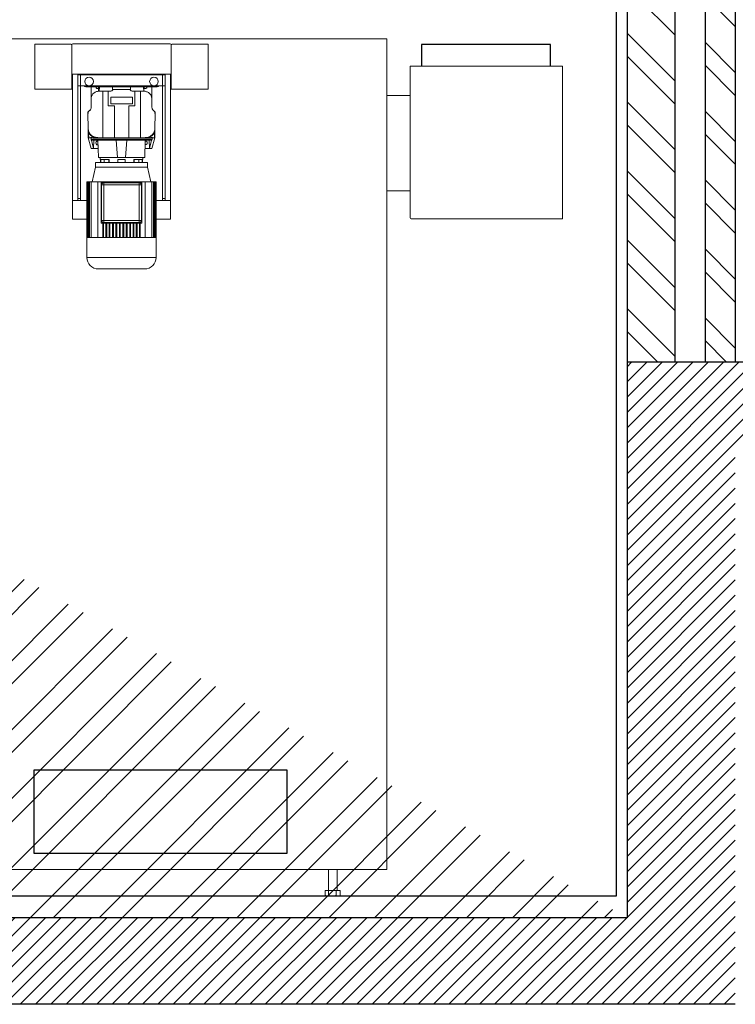
# Model space of a CAD drawing. Units: inches. Extents: x 124581 to 317790, y -42558 to 47777.
# Drawn here: x 210210 to 211863, y 30647 to 32922 of the extents above; entities that cross this region are included whole.
import ezdxf

# ---------------------------------------------------------------- set-up
doc = ezdxf.new("R2010")
doc.units = ezdxf.units.IN
doc.header["$MEASUREMENT"] = 0
for name, color, linetype in [('CHEIO', 11, 'Continuous'), ('HA', 9, 'Continuous'), ('PAR', 7, 'Continuous'), ('PIL', 1, 'Continuous')]:
    doc.layers.add(name, color=color, linetype=linetype)

# ---------------------------------------------------------------- blocks, each defined once
blk = doc.blocks.new('kotel_podhle_popelniku_2')
at = {"color": 7, "linetype": 'Continuous', "lineweight": 15}
for p, q in [((128788.4, 32704.4), (127608.4, 32704.4)), ((128788.4, 32704.4), (128788.4, 30786.4)), ((127975.4, 32588.4), (127975.4, 32692.4)), ((127975.4, 32692.4), (128059.4, 32692.4)), ((128059.4, 32692.4), (128059.4, 32691.4)), ((128059.4, 32691.4), (128060.4, 32691.4)), ((128060.4, 32690.9), (128060.4, 32623.4)), ((128062.9, 32693.4), (128287.9, 32693.4)), ((128290.3, 32691.4), (128291.4, 32691.4)), ((128290.4, 32623.4), (128290.4, 32690.9)), ((128291.4, 32691.4), (128291.4, 32692.4)), ((128291.4, 32692.4), (128375.4, 32692.4)), ((128375.4, 32692.4), (128375.4, 32588.4)), ((129016.9, 32691.6), (128910.4, 32691.6)), ((129016.9, 32691.6), (129017.4, 32691.6)), ((129123.4, 32691.6), (129017.4, 32691.6)), ((129193.9, 32641.6), (128841.9, 32641.6)), ((128841.9, 32291.6), (128841.9, 32641.6)), ((129193.9, 32641.6), (129193.9, 32288.6)), ((128060.4, 32623.4), (128061.9, 32623.4)), ((128060.4, 32588.4), (128060.4, 32623.4)), ((128061.9, 32623.4), (128061.9, 32588.4)), ((128288.7, 32623.4), (128062, 32623.4)), ((128074.4, 32611.5), (128074.3, 32611.5)), ((128074.3, 32611.5), (128074.3, 32596.3)), ((128074.3, 32611.4), (128074.4, 32611.4)), ((128074.4, 32621.4), (128074.4, 32623.4)), ((128080.4, 32621.4), (128074.4, 32621.4)), ((128074.4, 32596.4), (128074.4, 32621.4)), ((128080.4, 32623.4), (128080.4, 32621.4)), ((128080.4, 32621.4), (128080.4, 32596.4)), ((128080.4, 32621.4), (128270.4, 32621.4)), ((128270.4, 32621.4), (128270.4, 32623.4)), ((128270.4, 32621.4), (128270.4, 32596.4)), ((128276.4, 32621.4), (128270.4, 32621.4)), ((128276.4, 32623.4), (128276.4, 32621.4)), ((128276.4, 32596.4), (128276.4, 32621.4)), ((128276.5, 32611.5), (128276.4, 32611.5)), ((128276.4, 32611.4), (128276.5, 32611.4)), ((128276.5, 32596.3), (128276.5, 32611.5)), ((128288.9, 32623.4), (128290.4, 32623.4)), ((128288.9, 32588.4), (128288.9, 32623.4)), ((128290.4, 32623.4), (128290.4, 32588.4)), ((127975.4, 32588.4), (128059.4, 32588.4)), ((128059.4, 32588.4), (128060.4, 32588.4)), ((128061.9, 32588.4), (128060.4, 32588.4)), ((128061.9, 32588.4), (128061.9, 32288.4)), ((128074.3, 32596.3), (128074.4, 32596.3)), ((128080.4, 32596.4), (128074.4, 32596.4)), ((128074.4, 32335.7), (128074.4, 32596.4)), ((128080.4, 32596.4), (128270.4, 32596.4)), ((128080.4, 32335.7), (128080.4, 32596.4)), ((128080.4, 32596.3), (128080.5, 32596.3)), ((128080.5, 32596.3), (128080.5, 32596.4)), ((128092.9, 32593.9), (128257.9, 32593.9)), ((128105.5, 32568.6), (128105.6, 32593.9)), ((128122.5, 32593.9), (128122.4, 32583.8)), ((128124.2, 32593.9), (128124.1, 32583.8)), ((128154.7, 32586.2), (128154.8, 32593.9)), ((128157.4, 32587.8), (128193.3, 32587.8)), ((128196, 32593.9), (128196, 32586.2)), ((128226.6, 32583.8), (128226.5, 32593.9)), ((128245.1, 32593.9), (128245.4, 32569)), ((128270.3, 32596.4), (128270.3, 32596.3)), ((128270.3, 32596.3), (128270.4, 32596.3)), ((128276.4, 32596.4), (128270.4, 32596.4)), ((128270.4, 32335.7), (128270.4, 32596.4)), ((128276.4, 32335.7), (128276.4, 32596.4)), ((128276.4, 32596.3), (128276.5, 32596.3)), ((128288.9, 32288.4), (128288.9, 32588.4)), ((128290.4, 32588.4), (128288.9, 32588.4)), ((128290.4, 32588.4), (128291.4, 32588.4)), ((128291.4, 32588.4), (128375.4, 32588.4)), ((128375.4, 32588.4), (128291.4, 32588.4)), ((128105.1, 32546.5), (128105.3, 32566.3)), ((128124.2, 32583.8), (128131.9, 32583.8)), ((128131.9, 32583.8), (128131.9, 32476.3)), ((128144.9, 32583.8), (128131.9, 32583.8)), ((128144.9, 32549.8), (128144.9, 32583.8)), ((128144.9, 32583.8), (128150.5, 32583.8)), ((128200.4, 32569.8), (128150.4, 32569.8)), ((128150.4, 32569.8), (128150.4, 32554.8)), ((128200.3, 32583.8), (128205.9, 32583.8)), ((128200.4, 32554.8), (128200.4, 32569.8)), ((128205.9, 32583.8), (128205.9, 32549.8)), ((128218.9, 32583.8), (128205.9, 32583.8)), ((128218.9, 32476.3), (128218.9, 32583.8)), ((128218.9, 32583.8), (128226, 32583.8)), ((128245.4, 32568.7), (128245.4, 32569)), ((128245.4, 32568.7), (128245.4, 32568.6)), ((128245.4, 32568.6), (128245.5, 32565.9)), ((128245.5, 32565.9), (128245.7, 32546.5)), ((128788.4, 32573.6), (128838.4, 32573.6)), ((128788.4, 32573.6), (128841.9, 32573.6)), ((128841.9, 32573.6), (128789.9, 32573.6)), ((128158.9, 32549.8), (128144.9, 32549.8)), ((128150.4, 32554.8), (128200.4, 32554.8)), ((128158.9, 32476.3), (128158.9, 32549.8)), ((128191.9, 32549.8), (128191.9, 32476.3)), ((128205.9, 32549.8), (128191.9, 32549.8)), ((128100.8, 32538.2), (128097.9, 32535.4)), ((128097.9, 32531.8), (128097.9, 32535.4)), ((128098.2, 32498.9), (128097.9, 32531)), ((128097.9, 32530.5), (128097.9, 32530.5)), ((128100.8, 32538.2), (128102.1, 32539.6)), ((128248.6, 32539.6), (128249.9, 32538.2)), ((128252.8, 32535.4), (128250, 32538.2)), ((128252.9, 32531), (128252.5, 32498.9)), ((128252.8, 32535.4), (128252.8, 32531.8)), ((128098.2, 32498.9), (128098.3, 32495.7)), ((128252.4, 32494.8), (128252.5, 32498.9)), ((128252.5, 32495.7), (128252.5, 32498.9)), ((128098.3, 32496.1), (128098.3, 32492.9)), ((128098.3, 32490), (128098.3, 32492.9)), ((128098.3, 32490), (128098.4, 32488.4)), ((128098.4, 32484.9), (128098.4, 32488.4)), ((128098.4, 32484.9), (128098.4, 32483.5)), ((128098.5, 32479.5), (128098.4, 32483.5)), ((128098.5, 32479.5), (128098.5, 32476.3)), ((128098.5, 32476.3), (128104.2, 32476.3)), ((128098.5, 32476.2), (128098.5, 32476.3)), ((128105.3, 32451.3), (128098.5, 32476.2)), ((128099.4, 32487.2), (128099.4, 32484.8)), ((128099.4, 32483.5), (128099.4, 32480.8)), ((128104.9, 32476.3), (128104.2, 32476.3)), ((128104.6, 32476.3), (128104.9, 32475.4)), ((128104.9, 32476.7), (128104.9, 32472.8)), ((128110.8, 32476.3), (128118.3, 32476.3)), ((128116.6, 32476.4), (128120.8, 32476.4)), ((128117.9, 32476.3), (128123.4, 32476.3)), ((128123.4, 32476.3), (128131.9, 32476.3)), ((128131.9, 32476.3), (128158.9, 32476.3)), ((128158.9, 32476.3), (128191.9, 32476.3)), ((128191.9, 32476.3), (128218.9, 32476.3)), ((128218.9, 32476.3), (128227.4, 32476.3)), ((128227.4, 32476.3), (128232.8, 32476.3)), ((128232.8, 32476.3), (128240, 32476.3)), ((128245.4, 32451.3), (128252.2, 32476.2)), ((128245.9, 32472.8), (128245.9, 32476.7)), ((128246.5, 32476.3), (128245.9, 32476.3)), ((128246.1, 32476.3), (128245.9, 32475.4)), ((128246.5, 32476.3), (128252.2, 32476.3)), ((128251.3, 32484.8), (128251.4, 32487.2)), ((128252.2, 32476.3), (128252.3, 32479.5)), ((128252.2, 32476.3), (128252.2, 32476.2)), ((128252.4, 32488.4), (128252.3, 32484.9)), ((128252.3, 32483.5), (128252.3, 32484.9)), ((128252.3, 32483.5), (128252.3, 32479.5)), ((128252.4, 32492.9), (128252.5, 32495.7)), ((128252.4, 32492.9), (128252.4, 32490)), ((128252.4, 32488.4), (128252.4, 32490)), ((128110.9, 32451.3), (128105.3, 32451.3)), ((128106, 32470.7), (128110.9, 32451.3)), ((128243.4, 32470.3), (128107.4, 32470.3)), ((128110.9, 32451.3), (128111, 32451.3)), ((128111, 32451.3), (128111.1, 32470.3)), ((128111, 32451.3), (128121.1, 32451.3)), ((128121.9, 32430.3), (128120.4, 32470.3)), ((128165.9, 32430.3), (128163.4, 32470.3)), ((128184.9, 32430.3), (128187.4, 32470.3)), ((128228.9, 32430.3), (128230.4, 32470.3)), ((128229.7, 32451.3), (128239.8, 32451.3)), ((128239.8, 32451.3), (128239.6, 32470.3)), ((128244.7, 32470.7), (128239.8, 32451.3)), ((128239.8, 32451.3), (128245.4, 32451.3)), ((128239.8, 32451.3), (128239.8, 32451.3)), ((128125.9, 32430.3), (128125.9, 32425.7)), ((128184.9, 32430.3), (128165.9, 32430.3)), ((128224.9, 32425.7), (128224.9, 32430.3)), ((128115.4, 32408.2), (128107.9, 32374.2)), ((128115.4, 32419.4), (128115.4, 32408.2)), ((128235.4, 32419.4), (128115.4, 32419.4)), ((128175.4, 32408.2), (128115.4, 32408.2)), ((128125.9, 32425.7), (128126.6, 32425.7)), ((128126.6, 32425.7), (128126.6, 32419.4)), ((128127.4, 32425.7), (128146.8, 32425.7)), ((128127.4, 32419.4), (128127.4, 32425.7)), ((128135.2, 32425.7), (128135.2, 32419.4)), ((128146, 32419.4), (128146, 32425.7)), ((128146.8, 32425.7), (128146.8, 32419.4)), ((128167, 32425.7), (128183.8, 32425.7)), ((128167, 32419.4), (128167, 32425.7)), ((128235.4, 32408.2), (128175.4, 32408.2)), ((128183.8, 32425.7), (128183.8, 32419.4)), ((128203.9, 32425.7), (128223.3, 32425.7)), ((128203.9, 32419.4), (128203.9, 32425.7)), ((128204.7, 32425.7), (128204.7, 32419.4)), ((128215.5, 32425.7), (128215.5, 32419.4)), ((128223.3, 32425.7), (128223.3, 32419.4)), ((128224.1, 32425.7), (128224.9, 32425.7)), ((128224.1, 32419.4), (128224.1, 32425.7)), ((128235.4, 32408.2), (128235.4, 32419.4)), ((128242.8, 32374.2), (128235.4, 32408.2)), ((128074.4, 32366.5), (128074.3, 32366.5)), ((128074.3, 32366.5), (128074.3, 32351.3)), ((128080.5, 32366.5), (128080.4, 32366.5)), ((128080.5, 32351.3), (128080.5, 32366.5)), ((128095.5, 32374.2), (128095.5, 32246.2)), ((128095.9, 32374.2), (128095.5, 32374.2)), ((128095.9, 32246.2), (128095.9, 32374.2)), ((128097.1, 32374.2), (128095.9, 32374.2)), ((128097.1, 32246.2), (128097.1, 32374.2)), ((128099, 32374.2), (128097.1, 32374.2)), ((128099, 32246.2), (128099, 32374.2)), ((128101.8, 32374.2), (128099, 32374.2)), ((128101.8, 32246.2), (128101.8, 32374.2)), ((128105.3, 32374.2), (128101.8, 32374.2)), ((128105.3, 32246.2), (128105.3, 32374.2)), ((128120.4, 32374.2), (128105.3, 32374.2)), ((128120.4, 32246.2), (128120.4, 32374.2)), ((128132, 32374.2), (128120.4, 32374.2)), ((128222.4, 32373.2), (128128.4, 32373.2)), ((128128.4, 32373.2), (128128.4, 32279.2)), ((128129.4, 32285.2), (128129.4, 32367.2)), ((128129.4, 32367.2), (128134.4, 32367.2)), ((128132, 32373.2), (128132, 32374.2)), ((128134, 32374.2), (128132, 32374.2)), ((128134, 32373.2), (128134, 32374.2)), ((128139.2, 32374.2), (128134, 32374.2)), ((128134.4, 32372.2), (128134.4, 32367.2)), ((128134.4, 32372.2), (128216.4, 32372.2)), ((128134.4, 32285.2), (128134.4, 32367.2)), ((128134.4, 32367.2), (128216.4, 32367.2)), ((128139.2, 32373.2), (128139.2, 32374.2)), ((128141.2, 32374.2), (128139.2, 32374.2)), ((128141.2, 32373.2), (128141.2, 32374.2)), ((128146.7, 32374.2), (128141.2, 32374.2)), ((128146.7, 32373.2), (128146.7, 32374.2)), ((128148.7, 32374.2), (128146.7, 32374.2)), ((128148.7, 32373.2), (128148.7, 32374.2)), ((128154.5, 32374.2), (128148.7, 32374.2)), ((128154.5, 32373.2), (128154.5, 32374.2)), ((128156.5, 32374.2), (128154.5, 32374.2)), ((128156.5, 32373.2), (128156.5, 32374.2)), ((128162.4, 32374.2), (128156.5, 32374.2)), ((128162.4, 32373.2), (128162.4, 32374.2)), ((128164.4, 32374.2), (128162.4, 32374.2)), ((128164.4, 32373.2), (128164.4, 32374.2)), ((128170.4, 32374.2), (128164.4, 32374.2)), ((128170.4, 32373.2), (128170.4, 32374.2)), ((128172.4, 32374.2), (128170.4, 32374.2)), ((128172.4, 32373.2), (128172.4, 32374.2)), ((128178.4, 32374.2), (128172.4, 32374.2)), ((128180.4, 32374.2), (128178.4, 32374.2)), ((128178.4, 32373.2), (128178.4, 32374.2)), ((128180.4, 32373.2), (128180.4, 32374.2)), ((128186.4, 32374.2), (128180.4, 32374.2)), ((128186.4, 32373.2), (128186.4, 32374.2)), ((128188.4, 32374.2), (128186.4, 32374.2)), ((128188.4, 32373.2), (128188.4, 32374.2)), ((128194.3, 32374.2), (128188.4, 32374.2)), ((128194.3, 32373.2), (128194.3, 32374.2)), ((128196.3, 32374.2), (128194.3, 32374.2)), ((128196.3, 32373.2), (128196.3, 32374.2)), ((128202, 32374.2), (128196.3, 32374.2)), ((128202, 32373.2), (128202, 32374.2)), ((128204, 32374.2), (128202, 32374.2)), ((128204, 32373.2), (128204, 32374.2)), ((128209.5, 32374.2), (128204, 32374.2)), ((128209.5, 32373.2), (128209.5, 32374.2)), ((128211.5, 32374.2), (128209.5, 32374.2)), ((128211.5, 32373.2), (128211.5, 32374.2)), ((128216.7, 32374.2), (128211.5, 32374.2)), ((128216.4, 32372.2), (128216.4, 32367.2)), ((128216.4, 32367.2), (128216.4, 32285.2)), ((128216.4, 32367.2), (128221.4, 32367.2)), ((128216.7, 32373.2), (128216.7, 32374.2)), ((128218.7, 32374.2), (128216.7, 32374.2)), ((128218.7, 32373.2), (128218.7, 32374.2)), ((128230.3, 32374.2), (128218.7, 32374.2)), ((128221.4, 32367.2), (128221.4, 32285.2)), ((128222.4, 32279.2), (128222.4, 32373.2)), ((128230.3, 32374.2), (128230.3, 32246.2)), ((128245.5, 32374.2), (128230.3, 32374.2)), ((128245.5, 32246.2), (128245.5, 32374.2)), ((128248.9, 32374.2), (128245.5, 32374.2)), ((128248.9, 32246.2), (128248.9, 32374.2)), ((128251.7, 32374.2), (128248.9, 32374.2)), ((128251.7, 32246.2), (128251.7, 32374.2)), ((128253.7, 32374.2), (128251.7, 32374.2)), ((128253.7, 32246.2), (128253.7, 32374.2)), ((128254.9, 32374.2), (128253.7, 32374.2)), ((128254.9, 32246.2), (128254.9, 32374.2)), ((128255.3, 32374.2), (128254.9, 32374.2)), ((128255.3, 32246.2), (128255.3, 32374.2)), ((128270.4, 32366.5), (128270.3, 32366.5)), ((128270.3, 32366.5), (128270.3, 32351.3)), ((128276.5, 32366.5), (128276.4, 32366.5)), ((128276.5, 32351.3), (128276.5, 32366.5)), ((128074.3, 32351.3), (128074.4, 32351.3)), ((128080.4, 32351.3), (128080.5, 32351.3)), ((128270.3, 32351.3), (128270.4, 32351.3)), ((128276.4, 32351.3), (128276.5, 32351.3)), ((128841.9, 32353.6), (128788.4, 32353.6)), ((128061.9, 32331.4), (128074.4, 32331.4)), ((128074.4, 32335.7), (128080.4, 32335.7)), ((128074.4, 32331.4), (128074.4, 32335.7)), ((128080.4, 32331.4), (128074.4, 32331.4)), ((128080.4, 32335.7), (128080.4, 32331.4)), ((128080.4, 32331.4), (128095.5, 32331.4)), ((128255.3, 32331.4), (128270.4, 32331.4)), ((128270.4, 32335.7), (128276.4, 32335.7)), ((128270.4, 32331.4), (128270.4, 32335.7)), ((128276.4, 32331.4), (128270.4, 32331.4)), ((128276.4, 32335.7), (128276.4, 32331.4)), ((128276.4, 32331.4), (128288.9, 32331.4)), ((128061.9, 32288.4), (128095.5, 32288.4)), ((128128.4, 32279.2), (128222.4, 32279.2)), ((128129.4, 32285.2), (128134.4, 32285.2)), ((128132, 32246.2), (128132, 32279.2)), ((128134, 32246.2), (128134, 32279.2)), ((128216.4, 32285.2), (128134.4, 32285.2)), ((128134.4, 32280.2), (128134.4, 32285.2)), ((128216.4, 32280.2), (128134.4, 32280.2)), ((128139.2, 32246.2), (128139.2, 32279.2)), ((128141.2, 32246.2), (128141.2, 32279.2)), ((128146.7, 32246.2), (128146.7, 32279.2)), ((128148.7, 32246.2), (128148.7, 32279.2)), ((128154.5, 32246.2), (128154.5, 32279.2)), ((128156.5, 32246.2), (128156.5, 32279.2)), ((128162.4, 32246.2), (128162.4, 32279.2)), ((128164.4, 32246.2), (128164.4, 32279.2)), ((128170.4, 32246.2), (128170.4, 32279.2)), ((128172.4, 32279.2), (128172.4, 32246.2)), ((128178.4, 32246.2), (128178.4, 32279.2)), ((128180.4, 32279.2), (128180.4, 32246.2)), ((128186.4, 32246.2), (128186.4, 32279.2)), ((128188.4, 32246.2), (128188.4, 32279.2)), ((128194.3, 32246.2), (128194.3, 32279.2)), ((128196.3, 32246.2), (128196.3, 32279.2)), ((128202, 32246.2), (128202, 32279.2)), ((128204, 32246.2), (128204, 32279.2)), ((128209.5, 32246.2), (128209.5, 32279.2)), ((128211.5, 32246.2), (128211.5, 32279.2)), ((128221.4, 32285.2), (128216.4, 32285.2)), ((128216.4, 32280.2), (128216.4, 32285.2)), ((128216.7, 32246.2), (128216.7, 32279.2)), ((128218.7, 32246.2), (128218.7, 32279.2)), ((128255.3, 32288.4), (128288.9, 32288.4)), ((128844.9, 32288.6), (129193.9, 32288.6)), ((128095.4, 32246.2), (128095.4, 32199.9)), ((128095.5, 32246.2), (128095.4, 32246.2)), ((128095.9, 32246.2), (128095.5, 32246.2)), ((128095.5, 32246.2), (128095.5, 32246.2)), ((128095.9, 32246.2), (128096.4, 32246.2)), ((128097.1, 32246.2), (128096.4, 32246.2)), ((128097.1, 32246.2), (128098.1, 32246.2)), ((128099, 32246.2), (128098.1, 32246.2)), ((128099, 32246.2), (128100.7, 32246.2)), ((128101.8, 32246.2), (128100.7, 32246.2)), ((128104, 32246.2), (128101.8, 32246.2)), ((128105.3, 32246.2), (128104, 32246.2)), ((128108.1, 32246.2), (128105.3, 32246.2)), ((128132, 32246.2), (128108.1, 32246.2)), ((128134, 32246.2), (128132, 32246.2)), ((128139.2, 32246.2), (128134, 32246.2)), ((128141.2, 32246.2), (128139.2, 32246.2)), ((128146.7, 32246.2), (128141.2, 32246.2)), ((128148.7, 32246.2), (128146.7, 32246.2)), ((128154.5, 32246.2), (128148.7, 32246.2)), ((128156.5, 32246.2), (128154.5, 32246.2)), ((128162.4, 32246.2), (128156.5, 32246.2)), ((128164.4, 32246.2), (128162.4, 32246.2)), ((128170.4, 32246.2), (128164.4, 32246.2)), ((128170.4, 32246.2), (128171.4, 32246.2)), ((128179.4, 32246.2), (128171.4, 32246.2)), ((128179.4, 32246.2), (128180.4, 32246.2)), ((128186.4, 32246.2), (128180.4, 32246.2)), ((128188.4, 32246.2), (128186.4, 32246.2)), ((128194.3, 32246.2), (128188.4, 32246.2)), ((128196.3, 32246.2), (128194.3, 32246.2)), ((128202, 32246.2), (128196.3, 32246.2)), ((128204, 32246.2), (128202, 32246.2)), ((128209.5, 32246.2), (128204, 32246.2)), ((128211.5, 32246.2), (128209.5, 32246.2)), ((128216.7, 32246.2), (128211.5, 32246.2)), ((128218.7, 32246.2), (128216.7, 32246.2)), ((128242.6, 32246.2), (128218.7, 32246.2)), ((128245.5, 32246.2), (128242.6, 32246.2)), ((128246.7, 32246.2), (128245.5, 32246.2)), ((128248.9, 32246.2), (128246.7, 32246.2)), ((128250.1, 32246.2), (128248.9, 32246.2)), ((128251.7, 32246.2), (128250.1, 32246.2)), ((128252.6, 32246.2), (128251.7, 32246.2)), ((128253.7, 32246.2), (128252.6, 32246.2)), ((128254.3, 32246.2), (128253.7, 32246.2)), ((128254.9, 32246.2), (128254.3, 32246.2)), ((128255.2, 32246.2), (128254.9, 32246.2)), ((128255.3, 32246.2), (128255.2, 32246.2)), ((128255.4, 32246.2), (128255.3, 32246.2)), ((128255.4, 32199.9), (128255.4, 32246.2)), ((127972.6, 30823.9), (128558.1, 30823.9)), ((128788.4, 30786.4), (127608.4, 30786.4)), ((128788.4, 30786.4), (128580.6, 30786.4)), ((128653.4, 30786.4), (128653.4, 30737.3)), ((128673.4, 30737.3), (128673.4, 30786.4)), ((128646.1, 30737.3), (128646.1, 30727.6)), ((128646.1, 30737.3), (128646.1, 30737.3)), ((128646.1, 30737.3), (128646.1, 30727.6)), ((128653.9, 30737.3), (128646.1, 30737.3)), ((128646.4, 30726.3), (128646.5, 30726)), ((128677.9, 30724.8), (128648.8, 30724.8)), ((128653.9, 30737.3), (128653.9, 30727.6)), ((128671.2, 30737.3), (128653.9, 30737.3)), ((128671.2, 30737.3), (128671.2, 30727.6)), ((128680.7, 30737.3), (128671.2, 30737.3)), ((128680.2, 30726), (128680.4, 30726.3)), ((128680.7, 30737.3), (128680.7, 30727.6)), ((128680.7, 30737.3), (128680.7, 30737.3)), ((128680.7, 30737.3), (128680.7, 30727.6))]:
    blk.add_line(p, q, dxfattribs=at)
for p, q in [((129166.4, 32691.6), (128868.4, 32691.6)), ((128868.4, 32691.6), (128868.4, 32640.5)), ((129166.4, 32640.5), (129166.4, 32691.6))]:
    blk.add_line(p, q)
at = {"color": 8, "linetype": 'Continuous', "lineweight": 15}
for p, q in [((128175.4, 32472.8), (128104.9, 32472.8)), ((128245.9, 32472.8), (128175.4, 32472.8)), ((128095.4, 32199.9), (128175.4, 32199.9)), ((128175.4, 32199.9), (128255.4, 32199.9))]:
    blk.add_line(p, q, dxfattribs=at)
blk.add_lwpolyline([(128558.1, 30823.9), (128558.1, 31015.9), (127972.6, 31015.9), (127972.6, 30823.9)], close=True)
at = {"color": 7, "linetype": 'Continuous', "lineweight": 15, "flags": 128}
blk.add_lwpolyline([(128646.5, 30726), (128646.7, 30725.7), (128646.8, 30725.6)], dxfattribs=at)
at = {"color": 7, "linetype": 'Continuous', "lineweight": 15}
for centre in [(128100.4, 32606.4), (128250.4, 32606.4)]:
    blk.add_circle(centre, 10, dxfattribs=at)
for centre, radius, start, end in [((128062.9, 32690.9), 2.5, 90, 180), ((128287.9, 32690.9), 2.5, 0, 90), ((128092.9, 32598.9), 5, 210, 270), ((128120.4, 32594.3), 4.5, 185.1144, 297.6161), ((128157.4, 32584.8), 3, 90, 150), ((128193.3, 32584.8), 3, 30, 90), ((128230.4, 32594.3), 4.5, 211.3327, 354.8856), ((128257.9, 32598.9), 5, 270, 330), ((128150.5, 32588.8), 5, 270, 330), ((128200.3, 32588.8), 5, 210, 270), ((128095.1, 32546.6), 10, 315, 359.3333), ((128255.7, 32546.6), 10, 180.6667, 225), ((128107.9, 32531.1), 10.1, 135, 180.6667), ((128242.8, 32531.1), 10.1, 359.3333, 45), ((128107.4, 32472.8), 2.5, 180, 270), ((128120.4, 32464.3), 4.5, 89.2847, 275.0104), ((128230.4, 32464.3), 4.5, 264.8034, 270), ((128230.4, 32464.3), 4.5, 270, 90.7565), ((128243.4, 32472.8), 2.5, 270, 0), ((128134.4, 32367.2), 5, 90, 180), ((128216.4, 32367.2), 5, 0, 90), ((128134.4, 32285.2), 5, 180, 270), ((128216.4, 32285.2), 5, 270, 0), ((128844.9, 32291.6), 3, 180, 270), ((128122, 32199.9), 26.7, 180, 270), ((128228.7, 32199.9), 26.7, 270, 0), ((128648.8, 30727.6), 2.75, 232.8024, 270), ((128677.9, 30727.6), 2.75, 270, 325.0279)]:
    blk.add_arc(centre, radius, start, end, dxfattribs=at)
for centre, major_axis, start_param, end_param in [((128118.9, 32496.9), (14.7, 14.9), 2.377443, 2.384434), ((128115.7, 32493.7), (12.4, 12.5), 2.377443, 2.718497), ((128112.6, 32490.6), (10.2, 10.3), 2.377443, 2.754146), ((128111, 32488.9), (9.01, 9.11), 2.377443, 2.778205), ((128107.4, 32485.3), (6.4, 6.48), 2.377443, 2.854046), ((128105.9, 32483.8), (5.36, 5.43), 2.377443, 2.899244), ((128101.8, 32479.6), (2.37, 2.4), 2.377443, 3.174506), ((128249, 32479.6), (-2.37, 2.4), 3.108679, 3.905743), ((128238.1, 32490.6), (-10.2, 10.3), 3.529039, 3.905743), ((128239.8, 32488.9), (-9.01, 9.11), 3.50498, 3.905743), ((128243.4, 32485.3), (-6.4, 6.48), 3.42914, 3.905743), ((128244.8, 32483.8), (-5.36, 5.43), 3.383942, 3.905743), ((128235.1, 32493.7), (-12.4, 12.5), 3.564688, 3.905743)]:
    blk.add_ellipse(centre, major_axis=major_axis, ratio=0.969598, start_param=start_param, end_param=end_param, dxfattribs=at)
for points, knots in [([(128105.3, 32566.3), (128105.3, 32567.3), (128105.4, 32569.3), (128106.2, 32572.2), (128107.5, 32574.9), (128109.1, 32577.3), (128111.2, 32579.4), (128113.4, 32581), (128116, 32582.3), (128118.7, 32583.2), (128121.4, 32583.7), (128123.3, 32583.8), (128124.2, 32583.8)], [0, 0, 0, 0, 0.101645, 0.206093, 0.307824, 0.412956, 0.507995, 0.605632, 0.70411, 0.80483, 0.901668, 1, 1, 1, 1]), ([(128226, 32583.8), (128227.2, 32583.8), (128229.7, 32583.7), (128233.1, 32582.8), (128236.2, 32581.5), (128238.8, 32579.8), (128241.1, 32577.7), (128243, 32575.2), (128244.3, 32572.5), (128245.2, 32569.4), (128245.4, 32567.2), (128245.5, 32565.9)], [0, 0, 0, 0, 0.124509, 0.252124, 0.356824, 0.464366, 0.569175, 0.677669, 0.773068, 0.871209, 1, 1, 1, 1]), ([(128123.4, 32476.3), (128121.5, 32476.4), (128117.8, 32476.5), (128113, 32477.8), (128109, 32479.6), (128105.9, 32481.7), (128103.2, 32484.4), (128101.1, 32487.4), (128099.6, 32490.7), (128098.5, 32494.5), (128098.3, 32497.3), (128098.2, 32498.9)], [0, 0, 0, 0, 0.145908, 0.296126, 0.394037, 0.49449, 0.592521, 0.694005, 0.783335, 0.875051, 1, 1, 1, 1]), ([(128252.5, 32498.9), (128252.4, 32497.4), (128252.2, 32494.4), (128251, 32490.2), (128249.1, 32486.4), (128246.7, 32483.4), (128243.9, 32481), (128240.7, 32479.1), (128236.8, 32477.5), (128232.3, 32476.5), (128229, 32476.4), (128227.4, 32476.3)], [0, 0, 0, 0, 0.115906, 0.2359, 0.339524, 0.447277, 0.536502, 0.628043, 0.74481, 0.86494, 1, 1, 1, 1]), ([(128098.3, 32495.7), (128098.3, 32494.6), (128098.5, 32492.2), (128099.4, 32488.8), (128100.8, 32485.5), (128102.8, 32482.8), (128105.2, 32480.5), (128107.8, 32478.7), (128110.7, 32477.4), (128113.6, 32476.6), (128115.6, 32476.5), (128116.6, 32476.4)], [0, 0, 0, 0, 0.118012, 0.239187, 0.357334, 0.479781, 0.585312, 0.694115, 0.796757, 0.90199, 1, 1, 1, 1]), ([(128099.5, 32479.8), (128099.5, 32479.3), (128099.5, 32478.3), (128099.5, 32477.5), (128099.5, 32477.2)], [0, 0, 0, 0, 0.5230127, 1, 1, 1, 1]), ([(128104.2, 32476.3), (128104.1, 32476.3), (128103.8, 32476.4), (128103.9, 32476.6), (128104.2, 32476.7), (128104.9, 32476.7), (128105.9, 32476.6), (128107.7, 32476.4), (128109.6, 32476.3), (128110.8, 32476.3)], [0, 0, 0, 0, 0.1257387, 0.2521083, 0.3781423, 0.5041742, 0.6327724, 0.7613761, 1, 1, 1, 1]), ([(128232.8, 32476.3), (128234, 32476.4), (128236.3, 32476.5), (128239.8, 32477.3), (128243, 32478.8), (128245.8, 32480.7), (128248.2, 32483.1), (128249.9, 32485.7), (128251.2, 32488.5), (128252.2, 32491.9), (128252.4, 32494.3), (128252.5, 32495.7)], [0, 0, 0, 0, 0.1128276, 0.2286809, 0.3416335, 0.4587019, 0.5595875, 0.6635959, 0.7617225, 0.8623192, 1, 1, 1, 1]), ([(128240, 32476.3), (128240.7, 32476.3), (128242.1, 32476.3), (128243.8, 32476.5), (128245.2, 32476.6), (128246.4, 32476.7), (128247.1, 32476.5), (128246.7, 32476.4), (128246.5, 32476.3)], [0, 0, 0, 0, 0.13561, 0.271231, 0.409877, 0.548515, 0.77255, 1, 1, 1, 1]), ([(128251.2, 32477.2), (128251.2, 32477.3), (128251.3, 32478.1), (128251.3, 32479.1), (128251.3, 32479.8)], [0, 0, 0, 0, 0.230788, 1, 1, 1, 1]), ([(128251.3, 32480.8), (128251.3, 32481.5), (128251.3, 32482.3), (128251.3, 32483.3), (128251.3, 32483.5)], [0, 0, 0, 0, 0.716931, 1, 1, 1, 1]), ([(128165.9, 32430.3), (128163.6, 32430.3), (128159.1, 32430.3), (128152.6, 32430.3), (128146.7, 32430.3), (128141.6, 32430.3), (128137.1, 32430.3), (128133, 32430.3), (128129.4, 32430.3), (128126.4, 32430.3), (128123.7, 32430.3), (128122.5, 32430.3), (128121.9, 32430.3)], [0, 0, 0, 0, 0.108194, 0.216865, 0.325058, 0.417301, 0.509838, 0.60208, 0.694399, 0.787013, 0.879331, 1, 1, 1, 1]), ([(128228.9, 32430.3), (128228.3, 32430.3), (128227.1, 32430.3), (128224.2, 32430.3), (128220.8, 32430.3), (128216.9, 32430.3), (128212.8, 32430.3), (128208.2, 32430.3), (128203.2, 32430.3), (128197.9, 32430.3), (128191.8, 32430.3), (128187.4, 32430.3), (128184.9, 32430.3)], [0, 0, 0, 0, 0.108194, 0.216865, 0.325058, 0.417302, 0.509839, 0.602081, 0.6944, 0.787014, 0.879332, 1, 1, 1, 1]), ([(128122, 32173.2), (128122.1, 32173.2), (128122.3, 32173.2), (128123.5, 32173.2), (128125.5, 32173.2), (128127.9, 32173.2), (128130.7, 32173.2), (128133.9, 32173.2), (128137.6, 32173.2), (128141.7, 32173.2), (128146.1, 32173.2), (128150.8, 32173.2), (128156.2, 32173.2), (128162.2, 32173.2), (128168.8, 32173.2), (128173.2, 32173.2), (128175.4, 32173.2)], [0, 0, 0, 0, 0.077633, 0.15767, 0.239952, 0.304282, 0.368606, 0.434307, 0.5, 0.565699, 0.631393, 0.695725, 0.760049, 0.842336, 0.922369, 1, 1, 1, 1]), ([(128175.4, 32173.2), (128177.5, 32173.2), (128181.9, 32173.2), (128188.5, 32173.2), (128194.6, 32173.2), (128199.9, 32173.2), (128204.6, 32173.2), (128209.1, 32173.2), (128213.1, 32173.2), (128216.8, 32173.2), (128220.1, 32173.2), (128222.8, 32173.2), (128225.2, 32173.2), (128227.2, 32173.2), (128228.5, 32173.2), (128228.6, 32173.2), (128228.7, 32173.2)], [0, 0, 0, 0, 0.077628, 0.157669, 0.239952, 0.304282, 0.368606, 0.434307, 0.5, 0.5657, 0.631393, 0.695724, 0.760048, 0.842336, 0.922373, 1, 1, 1, 1]), ([(128653.9, 30727.6), (128653.9, 30727.4), (128653.9, 30727.1), (128653.7, 30726.6), (128653.4, 30725.9), (128652.9, 30725.4), (128652.1, 30725), (128650.8, 30724.8), (128649.5, 30724.8), (128648.1, 30724.9), (128647.3, 30725.3), (128646.7, 30725.8), (128646.4, 30726.3), (128646.1, 30726.8), (128646.1, 30727.3), (128646.1, 30727.5), (128646.1, 30727.6)], [0, 0, 0, 0, 0.0250169, 0.0499277, 0.090852, 0.1612152, 0.2615813, 0.3645416, 0.59563, 0.7133639, 0.8303801, 0.8805416, 0.9309953, 0.961638, 0.9925606, 1, 1, 1, 1]), ([(128671.2, 30727.6), (128671.2, 30727.4), (128671.1, 30727.2), (128670.9, 30726.7), (128670.3, 30726.1), (128669.3, 30725.5), (128667.8, 30725.1), (128665.5, 30724.9), (128662.8, 30724.9), (128659.8, 30724.8), (128657.4, 30725.1), (128655.6, 30725.6), (128654.6, 30726.2), (128654.1, 30726.7), (128653.9, 30727.2), (128653.9, 30727.5), (128653.9, 30727.6)], [0, 0, 0, 0, 0.020182, 0.044261, 0.082132, 0.145036, 0.226937, 0.309243, 0.499999, 0.641765, 0.783009, 0.871235, 0.919979, 0.956246, 0.983054, 1, 1, 1, 1]), ([(128680.7, 30727.6), (128680.6, 30727.4), (128680.6, 30727.1), (128680.5, 30726.6), (128680.1, 30725.9), (128679.4, 30725.4), (128678.5, 30725), (128676.9, 30724.8), (128675.3, 30724.8), (128673.6, 30724.9), (128672.6, 30725.3), (128671.9, 30725.8), (128671.5, 30726.3), (128671.3, 30726.8), (128671.2, 30727.3), (128671.2, 30727.5), (128671.2, 30727.6)], [0, 0, 0, 0, 0.025016, 0.049929, 0.090852, 0.161217, 0.261584, 0.364543, 0.595632, 0.713363, 0.83038, 0.880543, 0.930998, 0.961638, 0.992561, 1, 1, 1, 1])]:
    blk.add_open_spline(points, degree=3, knots=knots, dxfattribs=at)

msp = doc.modelspace()

# ---------------------------------------------------------------- hatches: boundary and pattern name
at = {"layer": 'CHEIO', "linetype": 'Continuous'}
h = msp.add_hatch(dxfattribs=at)
h.set_pattern_fill('ANSI32', color=256, scale=300, style=0)
h.set_pattern_definition([(45, (195585.21, -35985.84), (-79.54951, 79.54951), []), (45, (195638.24, -35985.84), (-79.54951, 79.54951), [])])
edge = h.paths.add_edge_path()
edge.add_line((207362.80164, 34698.1892), (207362.80164, 33672.45734))
edge.add_line((207112.80169, 34698.1892), (207362.80164, 34698.1892))
edge.add_line((207112.80169, 33672.45734), (207112.80169, 34698.1892))
edge.add_line((207112.80169, 33672.45734), (207362.80164, 33672.45734))
edge = h.paths.add_edge_path()
edge.add_line((207362.80169, 30847.45734), (207362.80169, 33385.59987))
edge.add_line((207112.80169, 33372.45734), (207362.80164, 33372.45734))
edge.add_line((207112.80169, 30847.45734), (207112.80169, 33372.45734))
edge.add_line((211612.80169, 30847.45734), (207112.80169, 30847.45734))
h = msp.add_hatch(dxfattribs=at)
h.set_pattern_fill('ANSI32', color=256, scale=300, angle=180, style=0)
h.set_pattern_definition([(135, (259149.98, -57603.5), (79.54951, 79.54951), []), (135, (259096.95, -57603.5), (79.54951, 79.54951), [])])
h.paths.add_polyline_path([(211722.80169, 32130.46143), (211722.80169, 34698.1892), (211612.80169, 34698.1892), (211612.80169, 32130.46143)])
h.paths.add_polyline_path([(211862.80164, 32130.46143), (211862.80164, 34698.1892), (211792.80164, 34698.1892), (211792.80164, 32130.46143)])
at = {"layer": 'HA', "linetype": 'Continuous'}
h = msp.add_hatch(dxfattribs=at)
h.set_pattern_fill('ANSI31', color=256, scale=200, style=0)
h.set_pattern_definition([(45, (195585.207, -35985.842), (-17.6776695, 17.6776695), [])])
h.paths.add_polyline_path([(207362.80164, 33372.45734), (207362.80164, 33672.45734), (207112.80169, 33672.45734), (207112.80169, 33372.45734)])
h.paths.add_polyline_path([(211862.80164, 30647.45734), (211862.80164, 31930.46143), (213903.72951, 31930.46143), (213903.72951, 32130.46143), (211612.80169, 32130.46143), (211612.80169, 30847.45734), (207112.80169, 30847.45734), (207112.80169, 30647.45734)])

# ---------------------------------------------------------------- linework, layer by layer
at = {"layer": 'CHEIO', "linetype": 'Continuous'}
for p, q in [((211612.80169, 34698.1892), (211612.80169, 32130.46143)), ((211722.80169, 34698.1892), (211722.80169, 32130.46143)), ((211792.80164, 34698.1892), (211792.80164, 32130.46143)), ((211862.80164, 34698.1892), (211862.80164, 32130.46143))]:
    msp.add_line(p, q, dxfattribs=at)
at = {"layer": 'PAR'}
msp.add_line((211587.80176, 34928.18915), (211587.80176, 30897.45734), dxfattribs=at)
at = {"layer": 'PAR', "linetype": 'Continuous'}
msp.add_line((211587.80176, 30897.45734), (207387.8016, 30897.45734), dxfattribs=at)
at = {"layer": 'PIL', "linetype": 'Continuous'}
for p, q in [((213903.72951, 32130.46143), (211612.80169, 32130.46143)), ((211612.80169, 32130.46143), (211612.80169, 30847.45734)), ((211612.80169, 30847.45734), (207112.80169, 30847.45734)), ((211862.80164, 30647.45734), (207112.80169, 30647.45734))]:
    msp.add_line(p, q, dxfattribs=at)

# ---------------------------------------------------------------- block references
msp.add_blockref('kotel_podhle_popelniku_2', (82269.43667, 172.63683))

doc.saveas('drawing.dxf')
